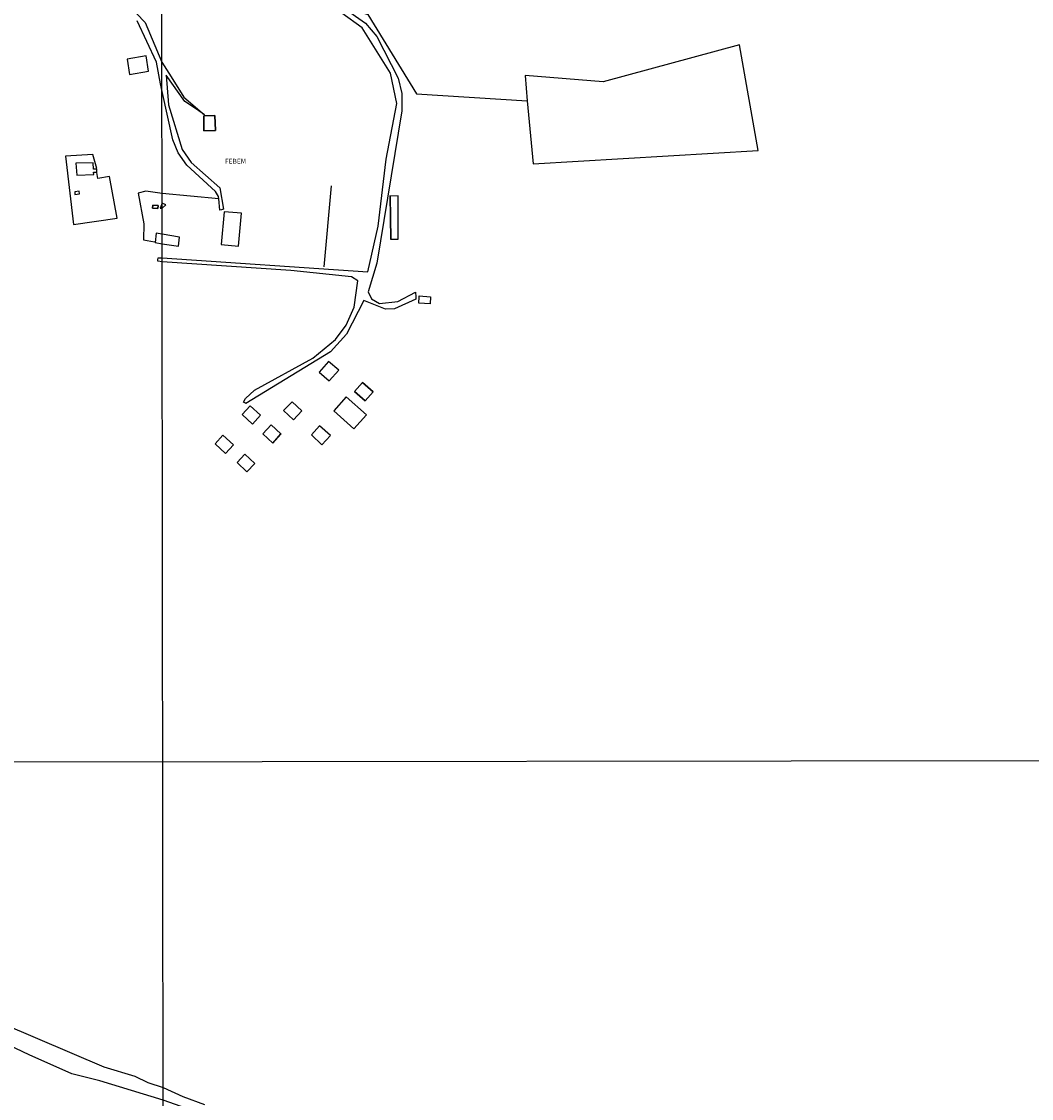
# Model space of a CAD drawing. Units: millimetres. Extents: x 185284 to 187948, y 1670604 to 1674333.
# Drawn here: x 186910 to 187429, y 1671898 to 1672451 of the extents above; entities that cross this region are included whole.
import ezdxf
from ezdxf.enums import TextEntityAlignment as Align

# ---------------------------------------------------------------- set-up
doc = ezdxf.new("R2010")
doc.units = ezdxf.units.MM
doc.header["$LTSCALE"] = 5
doc.layers.get('0').update_dxf_attribs({"linetype": 'CONTINUOUS'})
for name, color, linetype in [('V-CANAL', 4, 'CONTINUOUS'), ('V-EDIFICACAO', 61, 'CONTINUOUS'), ('V-EDIFICACAO_IDENTIFICADA', 130, 'CONTINUOUS'), ('V-LOTE', 1, 'CONTINUOUS'), ('V-REFERENCIA', 44, 'CONTINUOUS'), ('V-TESTADA', 210, 'CONTINUOUS')]:
    doc.layers.add(name, color=color, linetype=linetype)
doc.layers.add('X-LIMITE_1000', color=7, linetype='CONTINUOUS', plot=False)
doc.styles.get("Standard").update_dxf_attribs({"font": 'ARIAL.TTF'})

msp = doc.modelspace()

# ---------------------------------------------------------------- linework, layer by layer
at = {"layer": 'V-CANAL'}
for points in [[(186914.2444, 1671920.29), (186893.2496, 1671930.1508), (186883.71, 1671932), (186858.02, 1671944.82), (186846.72, 1671948.09), (186826.75, 1671958.97), (186813.2, 1671975.53), (186795.99, 1671987.98), (186785.8, 1672000.9), (186762.52, 1672013.94), (186725.99, 1672031.35), (186719.3539, 1672042.5493), (186709.284, 1672052.538), (186678.1431, 1672075.5436), (186674.57, 1672080.65)], [(186901.01, 1671936.2), (186952.66, 1671914.11), (186968.655, 1671909.4264), (186975.1823, 1671906.1247), (186983.14, 1671903.59), (186993.1367, 1671898.8969), (187004.3119, 1671894.8694)], [(187171.01, 1671832.37), (187169.28, 1671834.26), (187148.45, 1671842.6), (187113, 1671851.91), (187099.39, 1671853.01), (187068.27, 1671862.66), (187036.38, 1671878.91), (187008.49, 1671886.64), (187004.3082, 1671888.9766), (186998.1859, 1671891.7107), (186983.14, 1671897.06), (186950.6123, 1671906.9887), (186936.163, 1671910.5416), (186914.2444, 1671920.29)]]:
    msp.add_lwpolyline(points, dxfattribs=at)
at = {"layer": 'V-EDIFICACAO'}
for points in [[(186964.66, 1672431.41), (186965.77, 1672423.51), (186975.61, 1672425.3), (186974.42, 1672433.1), (186964.66, 1672431.41)], [(186937.76, 1672363.26), (186937.84, 1672361.9), (186940.22, 1672362.24), (186940.05, 1672363.59), (186937.76, 1672363.26)]]:
    msp.add_lwpolyline(points, close=True, dxfattribs=at)
at = {"layer": 'V-EDIFICACAO_IDENTIFICADA'}
for points in [[(187004.04, 1672394.6), (187009.95, 1672394.78), (187009.71, 1672402.49), (187003.93, 1672402.21), (187003.93, 1672402.21), (187004.04, 1672394.6)], [(187003.93, 1672402.21), (187009.71, 1672402.49), (187009.95, 1672394.78), (187004.04, 1672394.6), (187003.93, 1672402.21)], [(186938.34, 1672377.99), (186938.72, 1672371.76), (186947.4449, 1672372.1907), (186947.4148, 1672373.3625), (186949.14, 1672373.38), (186949.039, 1672374.8649), (186947.3547, 1672374.8649), (186947.1, 1672378.18), (186938.34, 1672377.99)], [(187099.97, 1672339.04), (187103.79, 1672339.03), (187103.79, 1672339.03), (187103.79, 1672361.24), (187099.73, 1672361.14), (187099.97, 1672339.04)], [(187103.79, 1672339.03), (187103.79, 1672361.24), (187099.73, 1672361.14), (187099.97, 1672339.04), (187103.78, 1672339.03)], [(186980.45, 1672354.72), (186980.5, 1672356.25), (186977.81, 1672356.45), (186977.81, 1672356.45), (186977.64, 1672354.92), (186980.45, 1672354.72)], [(186977.81, 1672356.45), (186980.5, 1672356.25), (186980.45, 1672354.72), (186977.64, 1672354.92), (186977.81, 1672356.45)], [(186984.53, 1672356.56), (186982.6, 1672357.41), (186982.6, 1672357.41), (186981.58, 1672354.84), (186982.6, 1672354.96), (186982.6, 1672354.96), (186984.53, 1672356.56)], [(186982.6, 1672354.96), (186984.53, 1672356.56), (186982.6, 1672357.41), (186981.58, 1672354.84), (186982.6, 1672354.96)], [(187012.9, 1672336.27), (187021.78, 1672335.41), (187021.78, 1672335.41), (187023.28, 1672352.29), (187014.36, 1672353.09), (187012.9, 1672336.27)], [(187021.78, 1672335.41), (187023.28, 1672352.29), (187014.36, 1672353.09), (187012.9, 1672336.27), (187021.78, 1672335.41)], [(186982.62, 1672336.57), (186990.95, 1672335.36), (186991.4489, 1672339.9844), (186982.62, 1672341.51), (186982.62, 1672341.51), (186979.45, 1672342), (186979.01, 1672337.2), (186982.62, 1672336.57)], [(186982.62, 1672336.57), (186990.95, 1672335.36), (186991.4489, 1672339.9844), (186982.62, 1672341.51), (186979.45, 1672342), (186979.01, 1672337.2), (186982.62, 1672336.57)], [(187114.6184, 1672309.8629), (187120.36, 1672309.42), (187120.13, 1672305.8), (187114.38, 1672306.14), (187114.59, 1672309.42), (187114.6184, 1672309.8629)], [(187068.32, 1672266.32), (187073.24, 1672271.66), (187073.24, 1672271.66), (187068.08, 1672276.17), (187063.23, 1672270.75), (187068.32, 1672266.32)], [(187073.24, 1672271.66), (187068.08, 1672276.17), (187063.23, 1672270.75), (187068.32, 1672266.32), (187073.24, 1672271.66)], [(187086.89, 1672255.94), (187090.9, 1672260.58), (187090.9, 1672260.58), (187085.47, 1672265.36), (187081.33, 1672260.77), (187086.89, 1672255.94)], [(187090.9, 1672260.58), (187086.89, 1672255.94), (187081.33, 1672260.77), (187085.47, 1672265.36), (187090.9, 1672260.58)], [(187044.96, 1672250.96), (187050.08, 1672246.25), (187054.32, 1672250.91), (187054.32, 1672250.91), (187049.34, 1672255.55), (187044.96, 1672250.96)], [(187054.32, 1672250.91), (187050.08, 1672246.25), (187044.96, 1672250.96), (187049.34, 1672255.55), (187054.32, 1672250.91)], [(187081.1, 1672241.55), (187087.54, 1672248.79), (187087.54, 1672248.79), (187077.16, 1672257.99), (187070.77, 1672250.8), (187081.1, 1672241.55)], [(187087.54, 1672248.79), (187077.16, 1672257.99), (187070.77, 1672250.8), (187081.1, 1672241.55), (187087.54, 1672248.79)], [(187029.04, 1672244.03), (187033.16, 1672248.58), (187033.16, 1672248.58), (187027.72, 1672253.48), (187023.68, 1672249.05), (187029.04, 1672244.03)], [(187033.14, 1672248.6), (187027.72, 1672253.48), (187023.68, 1672249.05), (187029.04, 1672244.03), (187033.16, 1672248.58)], [(187015.14, 1672228.92), (187019.26, 1672233.47), (187019.26, 1672233.47), (187013.82, 1672238.37), (187009.78, 1672233.94), (187015.14, 1672228.92)], [(187019.26, 1672233.47), (187013.82, 1672238.37), (187009.78, 1672233.94), (187015.14, 1672228.92), (187019.26, 1672233.47)], [(187039.36, 1672234.34), (187043.6, 1672239), (187043.6, 1672239), (187038.62, 1672243.64), (187034.24, 1672239.05), (187039.36, 1672234.34)], [(187043.58, 1672238.97), (187039.36, 1672234.34), (187034.24, 1672239.05), (187038.62, 1672243.64), (187043.59, 1672239.01)], [(187064.63, 1672233.42), (187068.96, 1672238.15), (187068.96, 1672238.15), (187063.45, 1672243.15), (187059.31, 1672238.48), (187064.63, 1672233.42)], [(187068.96, 1672238.15), (187063.45, 1672243.15), (187059.31, 1672238.48), (187064.63, 1672233.42), (187068.96, 1672238.15)], [(187026.15, 1672219.61), (187030.13, 1672223.92), (187025.07, 1672228.62), (187025.07, 1672228.62), (187021.16, 1672224.32), (187026.15, 1672219.61)], [(187025.07, 1672228.62), (187021.16, 1672224.32), (187026.15, 1672219.61), (187030.13, 1672223.92), (187025.07, 1672228.62)]]:
    msp.add_lwpolyline(points, close=True, dxfattribs=at)
at = {"layer": 'V-LOTE'}
for points in [[(187038.31, 1672491.53), (187044.15, 1672480.26), (187054.73, 1672468.75), (187071.58, 1672460.02), (187088.21, 1672454.34), (187113.17, 1672413.52)], [(187113.17, 1672413.52), (187169.97, 1672410), (187173.04, 1672377.61), (187288.56, 1672384.48), (187278.95, 1672438.71), (187209.11, 1672419.79), (187168.99, 1672422.91), (187169.97, 1672410)], [(186949.08, 1672375.29), (186947.04, 1672382.43), (186932.91, 1672381.6), (186937.06, 1672346.48), (186959.59, 1672349.72), (186955.61, 1672371.21), (186949.63, 1672370.05), (186949.13, 1672373.24)], [(187065.71, 1672324.72), (187069.5, 1672366.37)], [(186982.59, 1672362.49), (186974.3, 1672363.65), (186970.27, 1672362.63), (186973.16, 1672346.89), (186973.1, 1672338.7), (186978.61, 1672337.68)], [(187011.71, 1672359.7), (186982.59, 1672362.49)]]:
    msp.add_lwpolyline(points, dxfattribs=at)
at = {"layer": 'V-REFERENCIA'}
for points in [[(186965.22, 1672459.23), (186973.91, 1672450.15), (186982.51, 1672429.9), (186987.22, 1672422.38), (186993.76, 1672411.94), (187004.38, 1672402.8), (187000.16, 1672405.68), (186994.27, 1672409.69), (186984.75, 1672423.2), (186985.9, 1672407.9), (186992.91, 1672385), (186997.54, 1672378.28), (187012.16, 1672365.37), (187014.03, 1672354.32), (187012.99, 1672354.07), (187012.2, 1672353.89), (187011.71, 1672359.7), (187011.61, 1672360.87), (187009.95, 1672363.42), (186995.29, 1672377.01), (186990.83, 1672383.3), (186988.02, 1672389.93), (186982.53, 1672414.7), (186981.78, 1672418.68), (186979.69, 1672429.83), (186969.84, 1672451)], [(187075.51, 1672457.87), (187086.94, 1672449.88), (187092.76, 1672442.96), (187103.76, 1672421.63), (187105.68, 1672413.81), (187105.68, 1672404.8), (187092.85, 1672326.62), (187088.34, 1672311.87), (187090.17, 1672308.3), (187094.16, 1672305.96), (187103.64, 1672306.95), (187112.71, 1672311.74), (187112.73, 1672311.3), (187112.79, 1672309.98), (187112.81, 1672309.42), (187112.86, 1672308.26), (187101.9, 1672303.29), (187097.27, 1672303.11), (187086.18, 1672307.5), (187077.3, 1672290.25), (187069.05, 1672281.11), (187025.59, 1672254.68), (187025, 1672255.03), (187024.39, 1672255.4), (187025.41, 1672257.15), (187030.09, 1672261.52), (187059.92, 1672277.88), (187071.6, 1672287.4), (187077.04, 1672294.84), (187081.16, 1672304.1), (187083.11, 1672317.61), (187079.81, 1672319.61), (187048.7, 1672322.84), (186982.63, 1672327.39), (186980.33, 1672327.72), (186980.41, 1672328.42), (186980.51, 1672329.4), (186982.63, 1672329.36), (187088.22, 1672322.16), (187093.57, 1672345.66), (187097.69, 1672380.07), (187103.09, 1672408.63), (187099.86, 1672424.18), (187085.37, 1672447.42), (187074.88, 1672455.06)]]:
    msp.add_lwpolyline(points, dxfattribs=at)
at = {"layer": 'V-TESTADA'}
msp.add_lwpolyline([(187099.55, 1672361.46), (187099.83, 1672338.88)], dxfattribs=at)
at = {"layer": 'X-LIMITE_1000'}
for p, q in [((186983.59, 1671516.39), (186980.32, 1674287.794)), ((187947.164, 1672071.83), (185536.594, 1672068.932))]:
    msp.add_line(p, q, dxfattribs=at)

# ---------------------------------------------------------------- texts
msp.add_text('FEBEM', height=2.50002).set_placement((187014.82, 1672376.96), align=Align.BOTTOM_LEFT)

doc.saveas('drawing.dxf')
